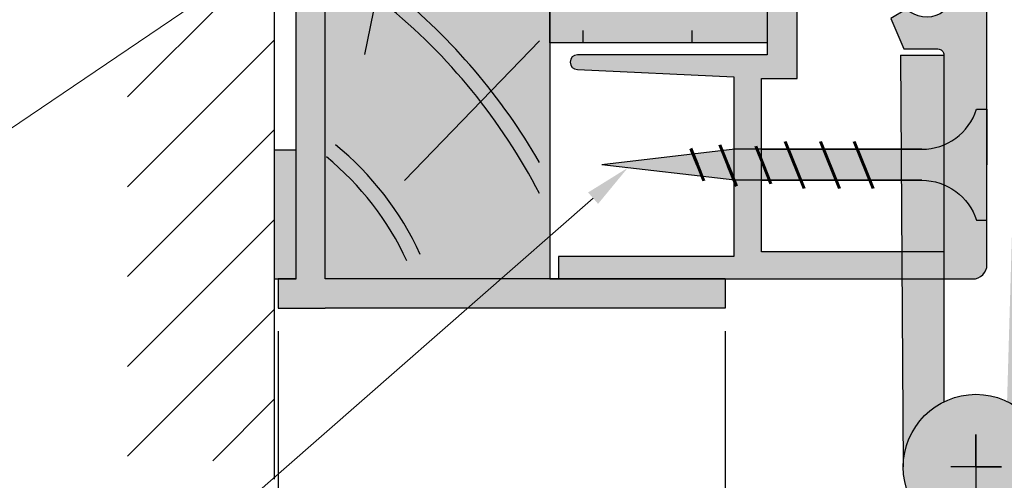
# Model space of a CAD drawing. Units: inches. Extents: x -161 to 156, y 402 to 715.
# Drawn here: x -145 to -143, y 574 to 575 of the extents above; entities that cross this region are included whole.
import ezdxf
from ezdxf import colors
from ezdxf.entities.mleader import LeaderData, LeaderLine
from ezdxf.math import Vec2, Vec3

# ---------------------------------------------------------------- set-up
doc = ezdxf.new("R2010")
doc.units = ezdxf.units.IN
doc.header["$LTSCALE"] = 0.125
doc.header["$MEASUREMENT"] = 0
doc.header["$PDMODE"] = 32
doc.layers.get('Defpoints').update_dxf_attribs({"color": 30})
for name, color, linetype in [('01 Cut', 7, 'Continuous'), ('02 Med', 82, 'Continuous'), ('08 By Others', 222, 'Continuous'), ('1', 53, 'Continuous')]:
    doc.layers.add(name, color=color, linetype=linetype)
doc.layers.add('06 Dims', color=1, linetype='Continuous', lineweight=5)
doc.styles.get("Standard").update_dxf_attribs({"font": 'Century Gothic'})
doc.dimstyles.new('1-2', dxfattribs={"dimscale": 3, "dimtxt": 0.03125, "dimasz": 0.03125, "dimexe": 0.03125, "dimexo": 0.0625, "dimgap": 0.03125, "dimtad": 1, "dimdec": 4, "dimlfac": 0.25, "dimzin": 0, "dimdsep": 46, "dimlunit": 4, "dimtxsty": 'Standard', "dimblk": 'DOTSMALL', "dimblk1": 'DOTSMALL', "dimblk2": 'DOTSMALL', "dimcen": 0, "dimclrd": 256, "dimclre": 256, "dimclrt": 256, "dimadec": 0, "dimazin": 0, "dimtfac": 0.75, "dimtdec": 4, "dimtofl": 0, "dimtmove": 0, "dimatfit": 3, "dimldrblk": 'DOT', "dimfxl": 1, "dimfrac": 2, "dimtolj": 1, "dimtzin": 0, "dimlwd": -1, "dimarcsym": 0})

# ---------------------------------------------------------------- blocks, each defined once
blk = doc.blocks.new('_DotSmall')
at = {"color": 0, "linetype": 'ByBlock', "const_width": 0.5}
blk.add_lwpolyline([(-0.0625, 0, 1), (0.0625, 0, 1)], format="xyb", close=True, dxfattribs=at)
blk = doc.blocks.new('*D16')
at = {"layer": '06 Dims', "lineweight": -2, "transparency": 16777216}
for p, q in [((-144.7546, 574.343), (-144.7546, 573.4672)), ((-143.543, 574.343), (-143.543, 573.4672))]:
    blk.add_line(p, q, dxfattribs=at)
at = {"layer": '06 Dims', "transparency": 16777216}
blk.add_line((-144.7546, 573.4984), (-143.543, 573.4984), dxfattribs=at)
at = {"layer": 'Defpoints', "color": 0, "transparency": 16777216}
for p in [(-144.7546, 574.4055), (-143.543, 574.4055), (-143.543, 573.4984)]:
    blk.add_point(p, dxfattribs=at)
at = {"layer": '06 Dims', "transparency": 16777216, "xscale": 0.09375, "yscale": 0.09375, "zscale": 0.09375, "rotation": 180}
blk.add_blockref('_DotSmall', (-144.7546, 573.4984), dxfattribs=at)
at = {"layer": '06 Dims', "transparency": 16777216, "xscale": 0.09375, "yscale": 0.09375, "zscale": 0.09375}
blk.add_blockref('_DotSmall', (-143.543, 573.4984), dxfattribs=at)
at = {"layer": '06 Dims', "transparency": 16777216, "insert": (-144.1488, 573.6121), "char_height": 0.125, "attachment_point": 5}
blk.add_mtext('\\A1;1 3/16" (30)', dxfattribs=at)
blk = doc.blocks.new('_Dot')
at = {"color": 0, "linetype": 'ByBlock', "lineweight": -2}
blk.add_line((-0.5, 0), (-1, 0), dxfattribs=at)
at = {"color": 0, "linetype": 'ByBlock', "const_width": 0.5}
blk.add_lwpolyline([(-0.25, 0, 1), (0.25, 0, 1)], format="xyb", close=True, dxfattribs=at)
blk = doc.blocks.new('*D17')
at = {"layer": '06 Dims', "lineweight": -2, "transparency": 16777216}
for p, q in [((-143.543, 574.343), (-143.543, 573.4672)), ((-142.8626, 573.8093), (-142.8626, 573.4672))]:
    blk.add_line(p, q, dxfattribs=at)
at = {"layer": '06 Dims', "transparency": 16777216}
for p, q in [((-143.543, 573.4984), (-142.8626, 573.4984)), ((-142.8626, 573.4984), (-141.9501, 573.4984))]:
    blk.add_line(p, q, dxfattribs=at)
at = {"layer": 'Defpoints', "color": 0, "transparency": 16777216}
for p in [(-143.543, 574.4055), (-142.8626, 573.8718), (-142.8626, 573.4984)]:
    blk.add_point(p, dxfattribs=at)
at = {"layer": '06 Dims', "transparency": 16777216, "xscale": 0.09375, "yscale": 0.09375, "zscale": 0.09375, "rotation": 180}
blk.add_blockref('_DotSmall', (-143.543, 573.4984), dxfattribs=at)
at = {"layer": '06 Dims', "transparency": 16777216, "xscale": 0.09375, "yscale": 0.09375, "zscale": 0.09375}
blk.add_blockref('_DotSmall', (-142.8626, 573.4984), dxfattribs=at)
at = {"layer": '06 Dims', "transparency": 16777216, "insert": (-142.3595, 573.6121), "char_height": 0.125, "attachment_point": 5}
blk.add_mtext('\\A1;9/16" (15)', dxfattribs=at)

msp = doc.modelspace()

# ---------------------------------------------------------------- hatches: boundary and pattern name
at = {"layer": '02 Med'}
h = msp.add_hatch(dxfattribs=at)
h.set_pattern_fill('CROSS', color=256, scale=0.590625)
edge = h.paths.add_edge_path()
edge.add_line((-143.42898, 575.89338), (-143.44639, 575.89338))
edge.add_line((-143.44639, 575.89338), (-143.73457, 575.89338))
edge.add_line((-143.73457, 575.89338), (-143.73294, 575.88935))
edge.add_spline(control_points=[(-143.73294, 575.88935), (-143.67256, 575.83227), (-143.61669, 575.77072), (-143.56571, 575.70533)], knot_values=[0.6746734, 0.6746734, 0.6746734, 0.6746734, 0.8893238, 0.8893238, 0.8893238, 0.8893238], degree=3, periodic=0)
edge.add_line((-143.56571, 575.70533), (-143.59433, 575.67574))
edge.add_spline(control_points=[(-143.59433, 575.67574), (-143.65524, 575.75431), (-143.72337, 575.82723), (-143.79805, 575.89338)], knot_values=[0.6708055, 0.6708055, 0.6708055, 0.6708055, 0.9347711, 0.9347711, 0.9347711, 0.9347711], degree=3, periodic=0)
edge.add_line((-143.79805, 575.89338), (-144.01828, 575.89338))
edge.add_line((-144.01828, 575.89338), (-144.01828, 575.38289))
edge.add_line((-144.01828, 575.38289), (-144.01828, 575.12448))
edge.add_line((-144.01828, 575.12448), (-143.42898, 575.12448))
edge.add_line((-143.42898, 575.12448), (-143.42898, 575.89338))
h = msp.add_hatch(color=256, dxfattribs=at)
h.dxf.hatch_style = 1
h.set_gradient(color1=(192, 192, 192), rotation=90, tint=1, name='CYLINDER')
h.paths.add_polyline_path([(-142.83289, 574.94457), (-142.8611, 574.94457, -0.2200234), (-142.94953, 574.84817), (-142.94953, 574.7399, -0.2200234), (-142.8611, 574.6435), (-142.83289, 574.6435)])
h = msp.add_hatch(color=256, dxfattribs=at)
h.dxf.hatch_style = 1
h.set_gradient(color1=(192, 192, 192), rotation=90, tint=1, name='CYLINDER')
h.paths.add_polyline_path([(-142.94953, 574.84817, -0.0991539), (-143.00955, 574.83615), (-143.06587, 574.83615), (-143.06528, 574.75192), (-143.00955, 574.75192, -0.0991539), (-142.94953, 574.7399)])
h = msp.add_hatch(color=256, dxfattribs=at)
h.dxf.hatch_style = 1
h.set_gradient(color1=(192, 192, 192), rotation=90, tint=1, name='CYLINDER')
h.paths.add_polyline_path([(-143.61789, 574.79404), (-143.62957, 574.82292), (-143.87689, 574.79404), (-143.60506, 574.76229)])
h = msp.add_hatch(color=256, dxfattribs=at)
h.dxf.hatch_style = 1
h.set_gradient(color1=(192, 192, 192), rotation=90, tint=1, name='CYLINDER')
h.paths.add_polyline_path([(-143.53554, 574.79404), (-143.55094, 574.83211), (-143.62957, 574.82292), (-143.61789, 574.79404), (-143.60506, 574.76229), (-143.51906, 574.75225), (-143.51906, 574.75327)])
h = msp.add_hatch(color=256, dxfattribs=at)
h.dxf.hatch_style = 1
h.set_gradient(color1=(192, 192, 192), rotation=90, tint=1, name='CYLINDER')
h.paths.add_polyline_path([(-143.51906, 574.83583), (-143.55094, 574.83211), (-143.53554, 574.79404), (-143.51906, 574.75327)])
h = msp.add_hatch(color=256, dxfattribs=at)
h.dxf.hatch_style = 1
h.set_gradient(color1=(192, 192, 192), rotation=90, tint=1, name='CYLINDER')
h.paths.add_polyline_path([(-143.37183, 574.83615), (-143.44468, 574.83615), (-143.44468, 574.80709), (-143.43912, 574.79332), (-143.42238, 574.75192), (-143.33778, 574.75192)])
h = msp.add_hatch(color=256, dxfattribs=at)
h.dxf.hatch_style = 1
h.set_gradient(color1=(192, 192, 192), rotation=90, tint=1, name='CYLINDER')
h.paths.add_polyline_path([(-143.2758, 574.83615), (-143.37183, 574.83615), (-143.33778, 574.75192), (-143.24174, 574.75192)])
h = msp.add_hatch(color=256, dxfattribs=at)
h.dxf.hatch_style = 1
h.set_gradient(color1=(192, 192, 192), rotation=90, tint=1, name='CYLINDER')
h.paths.add_polyline_path([(-143.18434, 574.83615), (-143.2727, 574.83615), (-143.2758, 574.83615), (-143.24174, 574.75192), (-143.15028, 574.75192)])
h = msp.add_hatch(color=256, dxfattribs=at)
h.dxf.hatch_style = 1
h.set_gradient(color1=(192, 192, 192), rotation=90, tint=1, name='CYLINDER')
h.paths.add_polyline_path([(-143.06587, 574.83615), (-143.18434, 574.83615), (-143.15028, 574.75192), (-143.06528, 574.75192)])
h = msp.add_hatch(color=256, dxfattribs=at)
h.dxf.hatch_style = 1
h.set_gradient(color1=(192, 192, 192), rotation=90, tint=1, name='CYLINDER')
h.paths.add_polyline_path([(-143.43912, 574.79332), (-143.44468, 574.80709), (-143.44468, 574.75192), (-143.42238, 574.75192)], flags=17)
at = {"layer": '08 By Others', "lineweight": 25}
h = msp.add_hatch(dxfattribs=at)
h.set_pattern_fill('ANSI31', color=256, scale=1.378125)
h.paths.add_polyline_path([(-144.76589, 576.34173), (-145.16381, 576.34173), (-145.16381, 573.99127), (-144.76589, 573.99127)])
h.paths.add_polyline_path([(-145.16381, 576.57134), (-144.76589, 576.57134), (-144.76589, 578.92127), (-145.16381, 578.92127)])
at = {"layer": '08 By Others'}
h = msp.add_hatch(color=256, dxfattribs=at)
h.dxf.hatch_style = 1
h.set_gradient(color1=(201, 127, 58), color2=(201, 127, 58), rotation=270, tint=1)
edge = h.paths.add_edge_path()
edge.add_spline(control_points=[(-143.59433, 575.67574), (-143.67029, 575.77372), (-143.75749, 575.86292), (-143.8546, 575.94117)], knot_values=[0.6708055, 0.6708055, 0.6708055, 0.6708055, 1, 1, 1, 1], degree=3, periodic=0)
edge.add_line((-143.79819, 575.89338), (-144.01828, 575.89338))
edge.add_line((-144.01828, 575.89338), (-144.01828, 575.38289))
edge.add_line((-144.01828, 575.38289), (-144.01828, 575.12448))
edge.add_line((-144.01828, 575.12448), (-143.42898, 575.12448))
edge.add_line((-143.42898, 575.12448), (-143.42898, 575.89338))
edge.add_line((-143.42898, 575.89338), (-143.44639, 575.89338))
edge.add_line((-143.44639, 575.89338), (-143.73457, 575.89338))
edge.add_line((-143.73457, 575.89338), (-143.73291, 575.88928))
edge.add_spline(control_points=[(-143.82988, 575.97401), (-143.73146, 575.89471), (-143.64298, 575.80443), (-143.56571, 575.70533)], knot_values=[0.6746734, 0.6746734, 0.6746734, 0.6746734, 1, 1, 1, 1], degree=3, periodic=0)
edge.add_line((-143.56571, 575.70533), (-143.59433, 575.67574))
h = msp.add_hatch(color=256, dxfattribs=at)
h.dxf.hatch_style = 1
h.set_gradient(color1=(201, 127, 58), color2=(201, 127, 58), rotation=270, tint=1)
h.paths.add_polyline_path([(-144.01828, 575.38289), (-144.62785, 575.38289), (-144.62785, 574.48426), (-144.1513, 574.48426), (-144.01828, 574.60075)])
h = msp.add_hatch(color=256, dxfattribs=at)
h.dxf.hatch_style = 1
h.set_gradient(color1=(201, 127, 58), color2=(201, 127, 58), rotation=270, tint=1)
h.paths.add_polyline_path([(-144.01828, 574.60075), (-144.1513, 574.48426), (-144.01828, 574.48426)], flags=17)
at = {"layer": '1', "lineweight": 25}
h = msp.add_hatch(color=9, dxfattribs=at)
h.dxf.hatch_style = 1
h.paths.add_polyline_path([(-144.48179, 574.48426), (-144.62785, 574.48426), (-144.62785, 575.40882), (-144.62785, 576.33114), (-144.69648, 576.33114), (-144.69648, 576.51808), (-144.7066, 576.51808), (-144.7066, 576.03304), (-144.75337, 576.03304), (-144.75337, 575.9688), (-144.7066, 575.9688), (-144.7066, 575.30963), (-144.75337, 575.30963), (-144.75337, 575.24539), (-144.7066, 575.24539), (-144.7066, 574.48426), (-144.75457, 574.48426), (-144.75457, 574.40551), (-144.62785, 574.40551), (-144.22662, 574.40551)])
h.paths.add_polyline_path([(-143.54297, 574.48426), (-144.13875, 574.48426), (-144.48179, 574.48426), (-144.22662, 574.40551), (-143.75355, 574.40551), (-143.54297, 574.40551)])
h = msp.add_hatch(color=9, dxfattribs=at)
h.dxf.hatch_style = 1
h.paths.add_polyline_path([(-142.83289, 575.7629), (-142.87737, 575.7629, 0.2257565), (-142.96344, 575.86705), (-142.96344, 575.45085, -0.167963), (-142.97357, 575.42155), (-143.05603, 575.42155), (-143.09512, 575.33912), (-143.06611, 575.31012, -2.9584036), (-143.05077, 575.21616), (-143.0934, 575.19086), (-143.05868, 575.10839), (-142.96609, 575.10839, -0.4142136), (-142.94953, 575.09183), (-142.94953, 574.55749), (-143.44468, 574.55749), (-143.44468, 575.02792), (-143.34799, 575.02792), (-143.34799, 575.88407), (-143.42898, 575.88465), (-143.42898, 575.09231), (-143.94329, 575.09231, 1), (-143.94329, 575.05261), (-143.51906, 575.03309), (-143.51906, 574.54555), (-143.99461, 574.54555), (-143.99461, 574.48426), (-142.87147, 574.48426, 0.4142136), (-142.83289, 574.52283)])
h = msp.add_hatch(color=256, dxfattribs=at)
h.dxf.hatch_style = 1
h.set_gradient(color1=(192, 192, 192), tint=1, name='SPHERICAL')
h.paths.add_polyline_path([(-142.61353, 575.75696), (-142.73161, 575.76039), (-142.77831, 574.15247, -0.2947482), (-142.66542, 573.97074)])
h.paths.add_polyline_path([(-143.05985, 573.97417, 1), (-142.66539, 573.97417, 1)])
h = msp.add_hatch(color=256, dxfattribs=at)
h.dxf.hatch_style = 1
h.set_gradient(color1=(192, 192, 192), tint=1, name='CYLINDER')
h.paths.add_polyline_path([(-142.94953, 574.7399, 0.0991539), (-143.00955, 574.75192), (-143.06528, 574.75192), (-143.06392, 574.55749), (-142.94953, 574.55749)])
h.paths.add_polyline_path([(-142.94953, 575.09183), (-143.06766, 575.09183), (-143.06587, 574.83615), (-143.00955, 574.83615, 0.0991539), (-142.94953, 574.84817)])
h = msp.add_hatch(color=8, dxfattribs=at)
h.dxf.hatch_style = 1
h.paths.add_polyline_path([(-144.7066, 574.48426), (-144.7066, 574.83391), (-144.76568, 574.83391), (-144.76568, 574.48426)])
h = msp.add_hatch(color=256, dxfattribs=at)
h.dxf.hatch_style = 1
h.set_gradient(color1=(192, 192, 192), tint=1, name='CYLINDER')
h.paths.add_polyline_path([(-142.94953, 574.48426), (-143.06341, 574.48426), (-143.05985, 573.97417, -0.2860443), (-142.94953, 574.15121)])

# ---------------------------------------------------------------- linework, layer by layer
at = {"layer": '01 Cut', "lineweight": 25}
for p, q in [((-144.01828, 576.34164), (-144.01828, 574.48426)), ((-144.01828, 574.48426), (-144.16758, 574.48426))]:
    msp.add_line(p, q, dxfattribs=at)
at = {"layer": '01 Cut', "lineweight": 30}
for p, q in [((-143.54297, 574.48426), (-143.54297, 574.40551)), ((-143.54297, 574.40551), (-144.17813, 574.40551))]:
    msp.add_line(p, q, dxfattribs=at)
at = {"layer": '01 Cut', "lineweight": 25}
for points in [[(-144.76568, 578.92894), (-144.76568, 573.94158)], [(-144.01828, 576.57144), (-144.01828, 577.76161), (-143.42898, 577.76161), (-143.42898, 575.12448), (-144.01828, 575.12448), (-144.01828, 576.34164)], [(-143.2727, 574.83615), (-143.00955, 574.83615)], [(-143.2727, 574.75192), (-143.00955, 574.75192)], [(-142.86262, 573.97417), (-142.86262, 574.06227), (-142.86262, 573.87177)], [(-142.86262, 573.97417), (-142.79333, 573.97417), (-142.86262, 573.97417), (-142.93114, 573.97417)]]:
    msp.add_lwpolyline(points, dxfattribs=at)
at = {"layer": '01 Cut', "lineweight": 30}
for points in [[(-143.42898, 577.80617), (-143.42898, 575.09231), (-143.94329, 575.09231, 1), (-143.94329, 575.05261), (-143.51906, 575.03309), (-143.51906, 574.54555), (-143.99461, 574.54555), (-143.99461, 574.48426), (-142.87147, 574.48426, 0.4142136), (-142.83289, 574.52283), (-142.83289, 577.00699, -0.5914097), (-142.8116, 577.0187), (-142.29405, 576.77439), (-142.29405, 576.56792, -1), (-142.37138, 576.56792), (-142.37138, 576.62824, 0.8986223), (-142.45804, 576.63752), (-142.45804, 576.55152, 0.9295338), (-142.20496, 576.56919), (-142.20496, 578.37496, 0.3362709)], [(-143.02281, 577.71083, -1.7140347), (-143.0485, 577.57568, 0.6862905), (-143.09901, 577.56501), (-143.09901, 577.54155), (-143.05742, 577.47343), (-142.96344, 577.47343), (-142.96344, 575.45085, -0.167963), (-142.97357, 575.42155), (-143.05603, 575.42155), (-143.09512, 575.33912), (-143.06611, 575.31012, -2.9584036), (-143.05077, 575.21616), (-143.0934, 575.19086), (-143.05868, 575.10839), (-142.96609, 575.10839, -0.4142136), (-142.94953, 575.09183), (-142.94953, 574.55749), (-143.44468, 574.55749), (-143.44468, 575.02792), (-143.34799, 575.02792), (-143.34799, 577.87846)], [(-143.44639, 574.83615), (-143.00955, 574.83615, 0.3262958), (-142.8611, 574.94457), (-142.83289, 574.94457), (-142.83289, 574.79404)], [(-143.44639, 574.75192), (-143.00955, 574.75192, -0.3262958), (-142.8611, 574.6435), (-142.83289, 574.6435), (-142.83289, 574.79404)]]:
    msp.add_lwpolyline(points, format="xyb", dxfattribs=at)
for points in [[(-144.62785, 574.48426), (-144.62785, 575.40882)], [(-144.7066, 574.48426), (-144.7066, 575.24539)], [(-143.06766, 575.09183), (-143.05985, 573.97417)], [(-143.06766, 575.09183), (-142.94953, 575.09183)], [(-142.94953, 575.09183), (-142.94953, 574.15121)], [(-143.00955, 574.83615), (-143.51628, 574.83615), (-143.87689, 574.79404)], [(-143.00955, 574.75192), (-143.51628, 574.75192), (-143.87689, 574.79404)], [(-144.7066, 574.48426), (-144.75457, 574.48426), (-144.75457, 574.40551), (-144.62785, 574.40551)], [(-143.54297, 574.48426), (-144.62785, 574.48426)], [(-144.01828, 574.48426), (-143.63623, 574.48426)], [(-143.75355, 574.40551), (-144.62785, 574.40551)]]:
    msp.add_lwpolyline(points, dxfattribs=at)
at = {"layer": '01 Cut', "lineweight": 60}
for points in [[(-143.55761, 574.84862), (-143.53554, 574.79404)], [(-143.38026, 574.85698), (-143.32878, 574.72966)], [(-143.28422, 574.85698), (-143.23274, 574.72966)], [(-143.19276, 574.85698), (-143.14128, 574.72966)], [(-143.63592, 574.83864), (-143.61789, 574.79404)], [(-143.45969, 574.84421), (-143.43912, 574.79332)], [(-143.61789, 574.79404), (-143.60026, 574.75043)], [(-143.53554, 574.79404), (-143.51221, 574.73633)], [(-143.43912, 574.79332), (-143.41854, 574.74243)]]:
    msp.add_lwpolyline(points, dxfattribs=at)
at = {"layer": '01 Cut', "lineweight": 30}
msp.add_lwpolyline([(-144.7066, 574.48426), (-144.7066, 574.83391), (-144.76568, 574.83391), (-144.76568, 574.48426)], close=True, dxfattribs=at)
msp.add_circle((-142.86262, 573.97417), 0.19723, dxfattribs=at)
at = {"layer": '08 By Others'}
for p, q in [((-144.41282, 575.63497), (-144.52049, 575.09303)), ((-144.04658, 575.13035), (-144.41282, 574.75155))]:
    msp.add_line(p, q, dxfattribs=at)
for points in [[(-144.04658, 574.80055), (-144.14844, 574.97771), (-144.28192, 575.13517), (-144.44153, 575.26377)], [(-144.04658, 574.71596), (-144.14944, 574.91456), (-144.29185, 575.09041), (-144.46624, 575.23093)], [(-144.36978, 574.55112), (-144.42305, 574.66713), (-144.50165, 574.76881), (-144.59943, 574.84803)], [(-144.40608, 574.53322), (-144.45672, 574.64345), (-144.53137, 574.74001), (-144.62421, 574.81526)]]:
    msp.add_open_spline(points, degree=3, dxfattribs=at)

# ---------------------------------------------------------------- dimensions: what is measured, and where the dimension line sits
at = {"layer": '06 Dims'}
for base, p1, p2, text, picture, middle in [((-143.54297, 573.49844), (-144.75457, 574.40551), (-143.54297, 574.40551), '1 3/16" (30)', '*D16', (-144.14877, 573.61212)), ((-142.86262, 573.49844), (-143.54297, 574.40551), (-142.86262, 573.87177), '9/16" (15)', '*D17', (-142.35947, 573.61212))]:
    dim = msp.add_linear_dim(base=base, p1=p1, p2=p2, text=text, dimstyle='1-2', override={"dimscale": 1, "dimtxt": 0.125, "dimasz": 0.09375, "dimlfac": 0.999}, dxfattribs=at)
    dim.commit()
    dim.dimension.update_dxf_attribs({"geometry": picture, "text_midpoint": middle})

# ---------------------------------------------------------------- leaders
at = {"layer": '06 Dims', "lineweight": -3}
ml = msp.add_multileader_mtext('Standard', dxfattribs=at)
ml.set_content('\\A1;SCREW 1/8" X 1 3/4"', color=256)
ml.set_leader_properties(color=256, linetype='ByLayer', lineweight=-1)
ml.build(insert=Vec2(0, 0))
ml.multileader.update_dxf_attribs({"dogleg_length": 0.125, "arrow_head_size": 0.125})
ctx = ml.context
ctx.base_point, ctx.char_height, ctx.arrow_head_size, ctx.landing_gap_size, ctx.plane_origin = Vec3(-152.42152, 574.79944), 0.5, 0.125, 0.09, Vec3(-147.14792, 576.74607)
notes = []
notes.append((ctx, [(1, (1, 1, 0), (-145.61754, 574.79944), (-1, 0), 0.125, [(0, [(-143.96069, 575.92099)], 0, [])])]))
ctx.mtext.insert, ctx.mtext.flow_direction = Vec3(-152.33152, 575.08343), 5
ml = msp.add_multileader_mtext('Standard', dxfattribs=at)
ml.set_content('\\A1;SCREW 1/8" x 11/16" 3PCS/HINGE', color=256)
ml.set_leader_properties(color=256, linetype='ByLayer', lineweight=-1)
ml.build(insert=Vec2(0, 0))
ml.multileader.update_dxf_attribs({"dogleg_length": 0.125, "arrow_head_size": 0.125})
ctx = ml.context
ctx.base_point, ctx.char_height, ctx.arrow_head_size, ctx.landing_gap_size, ctx.plane_origin = Vec3(-152.11344, 573.56524), 0.5, 0.125, 0.09, Vec3(-147.14792, 575.72832)
notes.append((ctx, [(1, (1, 1, 0), (-145.20069, 573.56524), (-1, 0), 0.125, [(0, [(-143.80691, 574.78586)], 0, [])])]))
ctx.mtext.insert, ctx.mtext.width, ctx.mtext.flow_direction = Vec3(-152.02344, 573.84923), 7.9360234, 5
for ctx, leaders in notes:
    for number, flags, end, landing, length, lines in leaders:
        leader = LeaderData()
        leader.index, (leader.has_last_leader_line, leader.has_dogleg_vector, leader.attachment_direction) = number, flags
        leader.last_leader_point, leader.dogleg_vector, leader.dogleg_length = Vec3(end), Vec3(landing), length
        for number, points, colour, breaks in lines:
            line = LeaderLine()
            line.index, line.vertices, line.color, line.breaks = number, Vec3.list(points), colors.encode_raw_color(colour), breaks
            leader.lines.append(line)
        ctx.leaders.append(leader)

doc.saveas('drawing.dxf')
